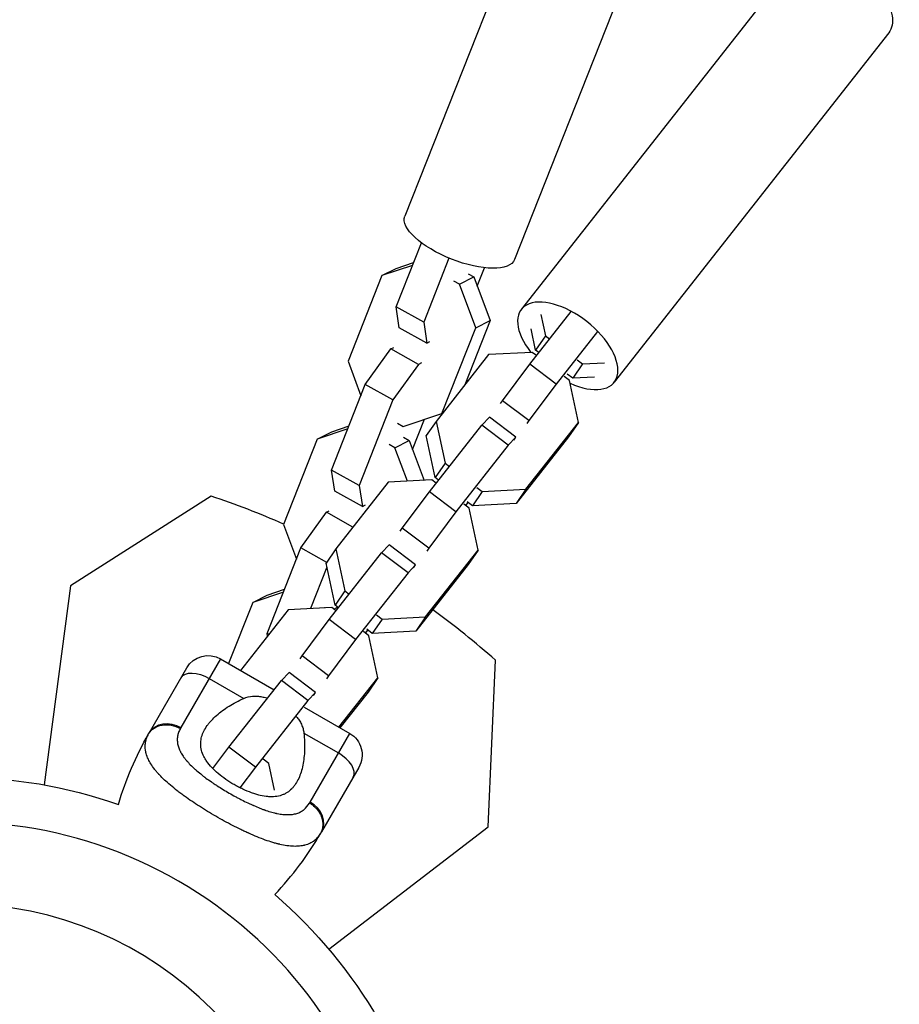
# Model space of a CAD drawing. Units: millimetres. Extents: x -11569 to 10697, y -6983 to 7386.
# Drawn here: x 15 to 227, y 62 to 300 of the extents above; entities that cross this region are included whole.
import ezdxf

# ---------------------------------------------------------------- set-up
doc = ezdxf.new("R2010")
doc.units = ezdxf.units.MM
doc.header["$LTSCALE"] = 20
doc.layers.add('2d', color=230, linetype='Continuous')

msp = doc.modelspace()

# ---------------------------------------------------------------- linework, layer by layer
at = {"layer": '2d'}
for p, q in [((150.51, 360.72), (107.83, 252.64)), ((177.02, 350.25), (134.34, 242.17)), ((202.27, 314.58), (135.95, 230.13)), ((224.68, 296.97), (158.37, 212.53)), ((105.71, 230.79), (111.81, 246.22)), ((109.65, 240.76), (102.25, 238.28)), ((105.74, 240.05), (109.92, 241.45)), ((118.48, 242.52), (112.38, 227.07)), ((102.25, 238.28), (94.1, 217.63)), ((102.25, 238.28), (105.74, 240.05)), ((120.99, 236.19), (124.47, 237.96)), ((123.11, 238.71), (124.47, 237.96)), ((124.47, 237.96), (128.42, 227.43)), ((125.29, 235.77), (127.05, 240.2)), ((120.99, 236.19), (119.63, 236.94)), ((124.93, 225.66), (120.99, 236.19)), ((112.38, 227.07), (105.71, 230.79)), ((106.49, 225.71), (105.71, 230.79)), ((137.98, 216.87), (147.99, 229.63)), ((140.66, 228.87), (141.75, 223.78)), ((112.38, 227.07), (113.16, 222)), ((128.42, 227.43), (122.28, 211.88)), ((124.93, 225.66), (128.42, 227.43)), ((113.16, 222), (106.49, 225.71)), ((116.78, 205.01), (124.93, 225.66)), ((139.38, 220.31), (138.3, 225.41)), ((141.75, 223.78), (139.38, 220.31)), ((141.75, 223.78), (142.78, 222.99)), ((154.37, 224.8), (144.35, 212.05)), ((113.16, 222), (113.87, 222.36)), ((98.28, 211.97), (104.45, 220.57)), ((104.45, 220.57), (105.16, 220.93)), ((111.12, 216.85), (104.45, 220.57)), ((128.04, 219.22), (115.38, 203.09)), ((138.59, 219.75), (128.04, 219.22)), ((139.63, 218.97), (138.59, 219.75)), ((140.2, 219.7), (139.38, 220.31)), ((94.1, 217.63), (97.22, 209.29)), ((111.12, 216.85), (104.95, 208.26)), ((111.84, 217.22), (111.12, 216.85)), ((131.43, 208.08), (137.98, 216.87)), ((144.35, 212.05), (137.98, 216.87)), ((150.73, 216.98), (148.36, 213.52)), ((149.43, 217.97), (150.73, 216.98)), ((150.73, 216.98), (156.02, 217.25)), ((148.36, 213.52), (147.06, 214.51)), ((90.13, 191.33), (98.28, 211.97)), ((104.95, 208.26), (98.28, 211.97)), ((144.35, 212.05), (137.8, 203.26)), ((147.57, 212.96), (146.27, 213.95)), ((149.73, 202.82), (147.57, 212.96)), ((153.66, 213.79), (148.36, 213.52)), ((104.95, 208.26), (96.8, 187.62)), ((130.94, 207.38), (131.43, 208.08)), ((137.8, 203.26), (131.43, 208.08)), ((107.44, 201.88), (116.78, 205.01)), ((116.78, 205.01), (116.96, 205.1)), ((106.08, 202.63), (107.44, 201.88)), ((109.71, 196.31), (112.6, 203.61)), ((115.38, 203.09), (113.01, 199.63)), ((115.38, 203.09), (117.54, 192.95)), ((126.43, 202.17), (128.27, 204.06)), ((134.65, 199.24), (128.27, 204.06)), ((137.06, 186.69), (149.73, 202.82)), ((137.8, 203.26), (137.32, 202.55)), ((149.73, 202.82), (147.36, 199.36)), ((94.07, 201.3), (86.67, 198.82)), ((86.67, 198.82), (90.16, 200.59)), ((90.16, 200.59), (94.34, 201.99)), ((113.76, 186.04), (126.43, 202.17)), ((132.81, 197.35), (126.43, 202.17)), ((86.67, 198.82), (78.52, 178.17)), ((105.41, 196.73), (104.05, 197.49)), ((105.41, 196.73), (108.89, 198.5)), ((107.53, 199.26), (108.89, 198.5)), ((108.89, 198.5), (112.51, 188.83)), ((115.17, 189.49), (113.01, 199.63)), ((134.65, 199.24), (132.81, 197.35)), ((134.16, 198.53), (134.65, 199.24)), ((147.36, 199.36), (134.69, 183.23)), ((108.44, 188.62), (105.41, 196.73)), ((132.81, 197.35), (120.14, 181.22)), ((117.54, 192.95), (115.17, 189.49)), ((117.54, 192.95), (118.57, 192.16)), ((96.8, 187.62), (90.13, 191.33)), ((90.9, 186.25), (90.13, 191.33)), ((103.83, 188.39), (91.17, 172.26)), ((114.38, 188.93), (103.83, 188.39)), ((115.41, 188.14), (114.38, 188.93)), ((115.99, 188.87), (115.17, 189.49)), ((97.57, 182.54), (90.9, 186.25)), ((96.8, 187.62), (97.57, 182.54)), ((107.21, 177.25), (113.76, 186.04)), ((120.14, 181.22), (113.76, 186.04)), ((126.52, 186.15), (124.15, 182.69)), ((125.21, 187.14), (126.52, 186.15)), ((126.52, 186.15), (137.06, 186.69)), ((137.06, 186.69), (134.69, 183.23)), ((61.04, 185.01), (27.08, 163.39)), ((122.54, 182.75), (123.11, 183.48)), ((124.15, 182.69), (122.85, 183.68)), ((134.69, 183.23), (124.15, 182.69)), ((82.7, 172.51), (88.87, 181.11)), ((88.87, 181.11), (89.58, 181.47)), ((95.3, 177.53), (88.87, 181.11)), ((97.57, 182.54), (98.29, 182.9)), ((120.14, 181.22), (113.59, 172.43)), ((123.36, 182.13), (122.06, 183.12)), ((125.52, 171.99), (123.36, 182.13)), ((78.52, 178.17), (81.64, 169.83)), ((106.73, 176.55), (107.21, 177.25)), ((113.59, 172.43), (107.21, 177.25)), ((74.55, 151.87), (82.7, 172.51)), ((88.96, 169.03), (82.7, 172.51)), ((91.17, 172.26), (88.8, 168.8)), ((89.55, 155.21), (102.22, 171.34)), ((91.17, 172.26), (93.32, 162.12)), ((102.22, 171.34), (104.06, 173.23)), ((108.6, 166.52), (102.22, 171.34)), ((110.43, 168.41), (104.06, 173.23)), ((112.85, 155.86), (125.52, 171.99)), ((113.59, 172.43), (113.11, 171.72)), ((125.52, 171.99), (123.15, 168.53)), ((89, 167.86), (85.04, 157.84)), ((90.96, 158.66), (88.8, 168.8)), ((108.6, 166.52), (95.93, 150.39)), ((110.43, 168.41), (108.6, 166.52)), ((109.95, 167.7), (110.43, 168.41)), ((123.15, 168.53), (110.48, 152.4)), ((27.08, 163.39), (20.75, 115.27)), ((78.49, 161.85), (71.09, 159.36)), ((74.58, 161.13), (78.76, 162.53)), ((93.32, 162.12), (90.96, 158.66)), ((93.32, 162.12), (94.36, 161.33)), ((71.09, 159.36), (65.26, 144.6)), ((71.09, 159.36), (74.58, 161.13)), ((79.62, 157.56), (68.14, 142.94)), ((90.17, 158.1), (79.62, 157.56)), ((88.49, 158.01), (88.46, 158.03)), ((91.2, 157.31), (90.17, 158.1)), ((90.68, 157.71), (91.6, 158.17)), ((91.77, 158.04), (90.96, 158.66)), ((83, 146.43), (89.55, 155.21)), ((95.93, 150.39), (89.55, 155.21)), ((102.31, 155.32), (99.94, 151.86)), ((101, 156.31), (102.31, 155.32)), ((102.31, 155.32), (112.85, 155.86)), ((112.85, 155.86), (110.48, 152.4)), ((99.15, 151.3), (97.85, 152.29)), ((98.33, 151.92), (98.9, 152.65)), ((99.94, 151.86), (98.64, 152.85)), ((110.48, 152.4), (99.94, 151.86)), ((74.97, 151.64), (74.55, 151.87)), ((74.65, 151.23), (74.55, 151.87)), ((95.93, 150.39), (89.38, 141.6)), ((101.31, 141.16), (99.15, 151.3)), ((63.34, 145.71), (53.76, 129.12)), ((63.34, 145.71), (76.24, 138.26)), ((82.52, 145.72), (83, 146.43)), ((89.38, 141.6), (83, 146.43)), ((127.95, 105.15), (129.71, 145.37)), ((46.14, 127.92), (55.14, 143.51)), ((60.61, 140.98), (68.95, 136.17)), ((65.34, 124.38), (78.01, 140.51)), ((78.01, 140.51), (79.85, 142.4)), ((84.39, 135.69), (78.01, 140.51)), ((86.22, 137.58), (79.85, 142.4)), ((89.38, 141.6), (88.9, 140.89)), ((91.92, 129.21), (101.31, 141.16)), ((101.31, 141.16), (98.94, 137.7)), ((68.15, 135.81), (68.15, 135.81)), ((84.39, 135.69), (71.72, 119.56)), ((86.22, 137.58), (84.39, 135.69)), ((85.74, 136.87), (86.22, 137.58)), ((98.94, 137.7), (92.16, 129.07)), ((64.75, 133.89), (64.75, 133.88)), ((65.37, 134.29), (65.37, 134.29)), ((83.48, 134.08), (94.52, 127.71)), ((83.45, 127.79), (91.79, 122.98)), ((84.94, 111.12), (94.52, 127.71)), ((53.29, 124.03), (53.29, 124.03)), ((61.47, 119.19), (65.34, 124.38)), ((71.72, 119.56), (65.34, 124.38)), ((83.63, 124.78), (83.63, 124.78)), ((74.94, 120.47), (73.63, 121.46)), ((71.72, 119.56), (68, 114.57)), ((76.31, 114), (74.94, 120.47)), ((96.71, 119.51), (87.71, 103.92)), ((59.79, 116.93), (59.79, 116.93)), ((66.56, 112.64), (66.56, 112.64)), ((77.84, 108.21), (77.84, 108.21)), ((89.45, 75.6), (127.95, 105.15)), ((71.37, 103.04), (71.37, 103.04))]:
    msp.add_line(p, q, dxfattribs=at)
at = {"layer": '2d', "extrusion": (0, 0, -1)}
msp.add_circle((0, 0), 86.5, dxfattribs=at)
at = {"layer": '2d'}
for centre, radius, start, end in [((-0.6, -1.04), 196, 66.1807, 71.671), ((-0.6, -1.04), 196, 48.329, 54.0216), ((0, 0), 106.27, 331.0784, 148.9216), ((17.31, 144.57), 81.29, 316.6435, 329.7379)]:
    msp.add_arc(centre, radius, start, end, dxfattribs=at)
at = {"layer": '2d', "extrusion": (0, 0, -1)}
for centre, radius, start, end in [((-60.34, 140.51), 6, 30, 120), ((-116.54, 87.28), 81.29, 16.6435, 29.7379), ((-91.52, 122.51), 6, 120, 210), ((0, 0), 117.12, 70.6259, 109.2724), ((0, 0), 117.12, 130.7276, 169.3741)]:
    msp.add_arc(centre, radius, start, end, dxfattribs=at)
for centre, major_axis, ratio, start_param, end_param in [((213.48, 305.77), (-11.21, 8.8), 0.523278, 0, 3.141593), ((121.08, 247.41), (-13.25, 5.23), 0.386588, 3.141593, 6.283185), ((58.97, 138.15), (-5.2, 3), 0.545265, 0, 1.570796), ((51.34, 124.92), (-5.2, 3), 0.808568, 0, 1.570796)]:
    msp.add_ellipse(centre, major_axis=major_axis, ratio=ratio, start_param=start_param, end_param=end_param, dxfattribs=at)
at = {"layer": '2d'}
for centre, major_axis, ratio, start_param, end_param in [((147.16, 221.33), (-11.21, 8.8), 0.523278, 2.00622, 7.417291), ((90.15, 120.15), (-5.2, 3), 0.545265, 3.141593, 4.712389), ((82.52, 106.92), (-5.2, 3), 0.808568, 3.141593, 4.712389)]:
    msp.add_ellipse(centre, major_axis=major_axis, ratio=ratio, start_param=start_param, end_param=end_param, dxfattribs=at)
for points, knots in [([(66.59, 115.33), (66.24, 115.53), (65.9, 115.74), (65.23, 116.16), (64.9, 116.38), (63.94, 117.05), (63.34, 117.51), (62.21, 118.46), (61.69, 118.96), (60.76, 119.95), (60.35, 120.45), (59.82, 121.21), (59.66, 121.47), (59.37, 121.97), (59.24, 122.23), (58.9, 122.98), (58.74, 123.48), (58.54, 124.48), (58.51, 124.97), (58.54, 125.7), (58.56, 125.94), (58.64, 126.41), (58.69, 126.65), (59.02, 127.83), (59.47, 128.72), (60.25, 129.8), (60.41, 130.02), (60.76, 130.44), (60.94, 130.65), (61.52, 131.27), (61.93, 131.68), (63.26, 132.85), (64.26, 133.59), (65.91, 134.63), (66.49, 134.96), (67.69, 135.59), (68.31, 135.89), (68.95, 136.17)], [0.09561161, 0.09561161, 0.09561161, 0.09561161, 0.09679235, 0.09679235, 0.09797309, 0.09797309, 0.10033456, 0.10033456, 0.10269604, 0.10269604, 0.10505751, 0.10505751, 0.10623825, 0.10623825, 0.10741899, 0.10741899, 0.10978046, 0.10978046, 0.11214194, 0.11214194, 0.11332267, 0.11332267, 0.11450341, 0.11450341, 0.11922636, 0.11922636, 0.1204071, 0.1204071, 0.12158783, 0.12158783, 0.12394931, 0.12394931, 0.12867226, 0.12867226, 0.13103373, 0.13103373, 0.13339521, 0.13339521, 0.13339521, 0.13339521]), ([(68.95, 136.17), (69.63, 136.46), (70.33, 136.63), (71.43, 136.72), (71.81, 136.72), (72.56, 136.68), (72.93, 136.63), (73.69, 136.48), (74.07, 136.39), (74.52, 136.25), (74.58, 136.23), (74.64, 136.22)], [0, 0, 0, 0, 0.002469933, 0.002469933, 0.003704899, 0.003704899, 0.004939866, 0.004939866, 0.006174832, 0.006174832, 0.006364702, 0.006364702, 0.006364702, 0.006364702]), ([(81.52, 131.86), (81.54, 131.83), (81.57, 131.81), (81.85, 131.49), (82.08, 131.19), (82.5, 130.56), (82.69, 130.23), (83, 129.57), (83.13, 129.23), (83.33, 128.52), (83.41, 128.16), (83.45, 127.79)], [0.01470413, 0.01470413, 0.01470413, 0.01470413, 0.014822959, 0.014822959, 0.016058766, 0.016058766, 0.017294572, 0.017294572, 0.018530379, 0.018530379, 0.019766186, 0.019766186, 0.019766186, 0.019766186]), ([(45.96, 127.6), (46.28, 128.16), (46.73, 128.63), (47.84, 129.36), (48.5, 129.61), (49.68, 129.81), (50.18, 129.83), (50.68, 129.78)], [0, 0, 0, 0, 0.25, 0.25, 0.5, 0.5, 0.6673564, 0.6673564, 0.6673564, 0.6673564]), ([(50.68, 129.78), (50.93, 129.76), (51.18, 129.73), (52.18, 129.53), (52.93, 129.25), (53.61, 128.86)], [0.6673564, 0.6673564, 0.6673564, 0.6673564, 0.75, 0.75, 1, 1, 1, 1]), ([(53.61, 128.86), (53.43, 128.55), (53.29, 128.23), (53.12, 127.76), (53.04, 127.52), (52.99, 127.28), (52.96, 127.12), (52.94, 127.04), (52.88, 126.63), (52.86, 126.3), (52.88, 125.81), (52.89, 125.64), (52.93, 125.31), (52.96, 125.14), (53.08, 124.64), (53.18, 124.3), (53.39, 123.79), (53.5, 123.53), (53.63, 123.28), (53.72, 123.11), (53.77, 123.02), (54.02, 122.6), (54.24, 122.26), (54.61, 121.75), (54.81, 121.49), (55.06, 121.19), (55.17, 121.06), (55.24, 120.98), (55.28, 120.93), (55.61, 120.56), (55.93, 120.22), (56.44, 119.72), (56.7, 119.47), (57.02, 119.18), (57.16, 119.05), (57.25, 118.97), (57.3, 118.93), (57.72, 118.56), (58.11, 118.23), (58.73, 117.74), (59.04, 117.5), (59.41, 117.21), (59.58, 117.09), (59.68, 117.01), (59.74, 116.97), (60.22, 116.61), (60.67, 116.3), (61.35, 115.83), (61.69, 115.59), (62.04, 115.36), (62.28, 115.21), (62.4, 115.13), (62.98, 114.75), (63.46, 114.45), (64.42, 113.86), (64.9, 113.58), (65.89, 113.01), (66.39, 112.73), (67.13, 112.32), (67.38, 112.19), (67.88, 111.93), (68.13, 111.8), (68.88, 111.41), (69.38, 111.16), (70.12, 110.81), (70.49, 110.64), (70.92, 110.44), (71.11, 110.36), (71.23, 110.31), (71.29, 110.28), (71.85, 110.03), (72.35, 109.83), (73.08, 109.54), (73.44, 109.4), (73.86, 109.25), (74.04, 109.19), (74.16, 109.15), (74.22, 109.13), (74.76, 108.95), (75.23, 108.8), (75.92, 108.61), (76.25, 108.52), (76.64, 108.43), (76.81, 108.4), (76.92, 108.37), (76.97, 108.36), (77.48, 108.26), (77.91, 108.19), (78.54, 108.12), (78.85, 108.1), (79.15, 108.08), (79.35, 108.08), (79.45, 108.08), (79.94, 108.08), (80.32, 108.1), (80.86, 108.18), (81.04, 108.21), (81.38, 108.29), (81.55, 108.33), (82.05, 108.49), (82.36, 108.61), (82.8, 108.85), (83.02, 108.97), (83.25, 109.14), (83.35, 109.21), (83.42, 109.26), (83.45, 109.29), (83.99, 109.73), (84.43, 110.24), (84.79, 110.86)], [0, 0, 0, 0, 0.03125, 0.03125, 0.046875, 0.054687, 0.054687, 0.0625, 0.0625, 0.09375, 0.09375, 0.109375, 0.109375, 0.125, 0.125, 0.15625, 0.15625, 0.171875, 0.179687, 0.179687, 0.1875, 0.1875, 0.21875, 0.21875, 0.234375, 0.242187, 0.246094, 0.246094, 0.25, 0.25, 0.28125, 0.28125, 0.296875, 0.304687, 0.308594, 0.308594, 0.3125, 0.3125, 0.34375, 0.34375, 0.359375, 0.367187, 0.371094, 0.371094, 0.375, 0.375, 0.40625, 0.40625, 0.421875, 0.429687, 0.429687, 0.4375, 0.4375, 0.46875, 0.46875, 0.5, 0.5, 0.53125, 0.53125, 0.546875, 0.546875, 0.5625, 0.5625, 0.59375, 0.59375, 0.609375, 0.617187, 0.621094, 0.621094, 0.625, 0.625, 0.65625, 0.65625, 0.671875, 0.679687, 0.683594, 0.683594, 0.6875, 0.6875, 0.71875, 0.71875, 0.734375, 0.742187, 0.746094, 0.746094, 0.75, 0.75, 0.78125, 0.78125, 0.796875, 0.804687, 0.804687, 0.8125, 0.8125, 0.84375, 0.84375, 0.859375, 0.859375, 0.875, 0.875, 0.90625, 0.90625, 0.921875, 0.929687, 0.933594, 0.933594, 0.9375, 0.9375, 1, 1, 1, 1]), ([(45.88, 121.46), (45.65, 121.93), (45.48, 122.39), (45.34, 122.9), (45.33, 122.95), (45.3, 123.05), (45.26, 123.21), (45.19, 123.57), (45.15, 123.88), (45.1, 124.49), (45.11, 124.9), (45.17, 125.32), (45.17, 125.34), (45.18, 125.39), (45.19, 125.46), (45.22, 125.63), (45.29, 125.97), (45.37, 126.26), (45.57, 126.84), (45.74, 127.22), (45.96, 127.6)], [0.8399462, 0.8399462, 0.8399462, 0.8399462, 0.8749601, 0.8749601, 0.8788676, 0.8788676, 0.8827751, 0.8905901, 0.9062201, 0.9062201, 0.93748, 0.93748, 0.9394338, 0.9394338, 0.9413875, 0.945295, 0.95311, 0.96874, 0.96874, 1, 1, 1, 1]), ([(83.45, 127.79), (83.61, 126.4), (83.66, 125.05), (83.59, 123.11), (83.54, 122.47), (83.4, 121.23), (83.3, 120.62), (82.95, 118.88), (82.62, 117.81), (81.97, 116.37), (81.72, 115.91), (81.3, 115.28), (81.16, 115.07), (80.84, 114.69), (80.68, 114.5), (80.17, 113.98), (79.8, 113.68), (79.18, 113.29), (78.97, 113.17), (78.52, 112.95), (78.29, 112.86), (77.57, 112.61), (77.06, 112.5), (76.24, 112.42), (75.96, 112.4), (75.38, 112.4), (75.08, 112.41), (74.15, 112.49), (73.51, 112.59), (72.52, 112.82), (72.18, 112.91), (71.5, 113.11), (71.15, 113.23), (70.1, 113.61), (69.4, 113.9), (68.34, 114.4), (67.99, 114.57), (67.29, 114.94), (66.93, 115.13), (66.59, 115.33)], [0.05776667, 0.05776667, 0.05776667, 0.05776667, 0.06249729, 0.06249729, 0.0648626, 0.0648626, 0.06722791, 0.06722791, 0.07195852, 0.07195852, 0.07432383, 0.07432383, 0.07550649, 0.07550649, 0.07668914, 0.07668914, 0.07905445, 0.07905445, 0.08023711, 0.08023711, 0.08141976, 0.08141976, 0.08378507, 0.08378507, 0.08496772, 0.08496772, 0.08615038, 0.08615038, 0.08851569, 0.08851569, 0.08969834, 0.08969834, 0.090881, 0.090881, 0.09324631, 0.09324631, 0.09442896, 0.09442896, 0.09561161, 0.09561161, 0.09561161, 0.09561161]), ([(62.17, 107.69), (60.81, 108.47), (59.49, 109.28), (56.96, 110.9), (55.76, 111.71), (54.62, 112.54), (54.6, 112.55), (54.56, 112.58), (54.5, 112.62), (54.36, 112.72), (54.1, 112.91), (53.57, 113.31), (53.13, 113.64), (52.28, 114.3), (51.74, 114.74), (50.22, 116.03), (49.33, 116.87), (48.56, 117.69), (48.55, 117.71), (48.52, 117.74), (48.48, 117.78), (48.39, 117.88), (48.21, 118.08), (47.86, 118.47), (47.59, 118.8), (47.07, 119.47), (46.76, 119.9), (46.26, 120.71), (46.05, 121.09), (45.88, 121.46)], [0.4998404, 0.4998404, 0.4998404, 0.4998404, 0.5623603, 0.5623603, 0.6248803, 0.6248803, 0.6258572, 0.6258572, 0.626834, 0.6287878, 0.6326953, 0.6405103, 0.6561403, 0.6561403, 0.6874002, 0.6874002, 0.7499202, 0.7499202, 0.7508971, 0.7508971, 0.7518739, 0.7538277, 0.7577352, 0.7655502, 0.7811802, 0.7811802, 0.8124401, 0.8124401, 0.8399462, 0.8399462, 0.8399462, 0.8399462]), ([(87.04, 102.88), (86.71, 102.45), (86.34, 102.08), (85.91, 101.75), (85.89, 101.73), (85.85, 101.7), (85.79, 101.66), (85.64, 101.56), (85.34, 101.36), (85.07, 101.22), (84.51, 100.95), (84.12, 100.81), (83.67, 100.69), (83.65, 100.68), (83.6, 100.67), (83.52, 100.65), (83.34, 100.61), (82.96, 100.54), (82.63, 100.49), (81.95, 100.43), (81.46, 100.41), (79.94, 100.47), (78.83, 100.63), (77.61, 100.91), (77.6, 100.91), (77.56, 100.92), (77.51, 100.93), (77.39, 100.96), (77.15, 101.02), (76.66, 101.15), (76.23, 101.27), (75.35, 101.53), (74.75, 101.73), (72.87, 102.4), (71.53, 102.95), (70.11, 103.59), (70.09, 103.6), (70.05, 103.61), (69.99, 103.64), (69.85, 103.7), (69.57, 103.83), (69.01, 104.09), (68.53, 104.32), (67.55, 104.8), (66.89, 105.13), (64.89, 106.16), (63.53, 106.9), (62.17, 107.69)], [0.0212604, 0.0212604, 0.0212604, 0.0212604, 0.06248, 0.06248, 0.0644326, 0.0644326, 0.0663851, 0.0702901, 0.0781001, 0.0937201, 0.0937201, 0.1249601, 0.1249601, 0.1269126, 0.1269126, 0.1288651, 0.1327701, 0.1405801, 0.1562001, 0.1562001, 0.1874401, 0.1874401, 0.2499202, 0.2499202, 0.2508964, 0.2508964, 0.2518727, 0.2538252, 0.2577302, 0.2655402, 0.2811602, 0.2811602, 0.3124002, 0.3124002, 0.3748803, 0.3748803, 0.3758565, 0.3758565, 0.3768328, 0.3787853, 0.3826903, 0.3905003, 0.4061203, 0.4061203, 0.4373603, 0.4373603, 0.4998404, 0.4998404, 0.4998404, 0.4998404])]:
    msp.add_open_spline(points, degree=3, knots=knots, dxfattribs=at)
for points in [[(53.76, 129.12), (53.71, 129.03), (53.66, 128.94), (53.61, 128.86)], [(45.96, 127.6), (46.02, 127.71), (46.08, 127.81), (46.14, 127.92)], [(84.79, 110.86), (84.84, 110.94), (84.89, 111.03), (84.94, 111.12)], [(87.53, 103.6), (87.38, 103.34), (87.21, 103.1), (87.04, 102.88)], [(87.71, 103.92), (87.65, 103.81), (87.59, 103.71), (87.53, 103.6)]]:
    msp.add_open_spline(points, degree=3, dxfattribs=at)
for points, weights in [([(88.05, 106.25), (87.71, 109.16), (84.79, 110.86)], [0.864995027317, 0.81070234095, 1]), ([(87.53, 103.6), (88.22, 104.79), (88.05, 106.25)], [1, 0.8950856396, 0.864995027317])]:
    msp.add_rational_spline(points, weights, degree=2, dxfattribs=at)

doc.saveas('drawing.dxf')
